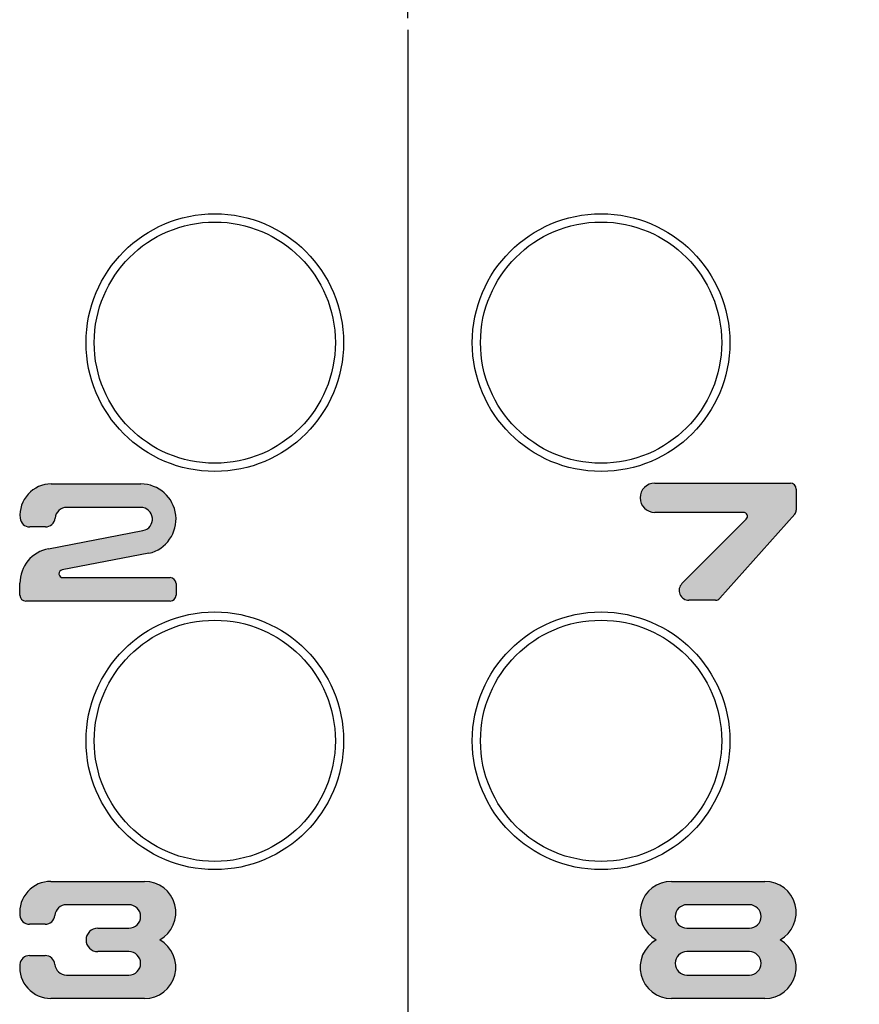
# Model space of a CAD drawing. Units: millimetres. Extents: x 21 to 862, y 5 to 599.
# Drawn here: x 80 to 116, y 458 to 500 of the extents above; entities that cross this region are included whole.
import ezdxf
from ezdxf.lldxf.tags import DXFTag

# ---------------------------------------------------------------- set-up
doc = ezdxf.new("R2010")
doc.units = ezdxf.units.MM
doc.header["$LTSCALE"] = 0.5
doc.layers.add('002_PRT_ALL_AXES', color=7, linetype='Continuous')
doc.layers.add('AXIS_XYZ', color=7, linetype='Continuous')
doc.styles.add('FdaStyle0', font='txt.shx', dxfattribs={"width": 0.7999999999999924, "height": 3, "bigfont": 'bigfont'})
doc.styles.get("Standard").update_dxf_attribs({"font": 'txt.shx', "bigfont": 'extfont2.shx'})
tags = doc.linetypes.add('CENTER', pattern=[50.800000000000004, 31.75, -6.35, 6.35, -6.35]).pattern_tags.tags
tags[10:11] = [DXFTag(74, 4), DXFTag(75, 0), DXFTag(340, '0'), DXFTag(46, 1.0), DXFTag(50, 0.0), DXFTag(44, 0.0), DXFTag(45, 0.0)]
tags[8:9] = [DXFTag(74, 4), DXFTag(75, 0), DXFTag(340, '0'), DXFTag(46, 1.0), DXFTag(50, 0.0), DXFTag(44, 0.0), DXFTag(45, 0.0)]
tags[6:7] = [DXFTag(74, 4), DXFTag(75, 0), DXFTag(340, '0'), DXFTag(46, 1.0), DXFTag(50, 0.0), DXFTag(44, 0.0), DXFTag(45, 0.0)]
tags[4:5] = [DXFTag(74, 4), DXFTag(75, 0), DXFTag(340, '0'), DXFTag(46, 1.0), DXFTag(50, 0.0), DXFTag(44, 0.0), DXFTag(45, 0.0)]
doc.dimstyles.new('DIMSTYLE_3', dxfattribs={"dimtxt": 2.5, "dimasz": 3, "dimexe": 1.5, "dimexo": 0.5, "dimtad": 1, "dimlfac": 0.5, "dimdsep": 46, "dimtxsty": 'Standard', "dimblk": 'OPEN', "dimblk1": 'OPEN', "dimblk2": 'OPEN', "dimcen": 0.09, "dimadec": 0, "dimazin": 0, "dimtol": 1, "dimtm": 0.1, "dimtfac": 0.6, "dimtofl": 0, "dimtmove": 0, "dimatfit": 3, "dimldrblk": 'OPEN', "dimfxl": 1, "dimtolj": 1, "dimarcsym": 0})

# ---------------------------------------------------------------- blocks, each defined once
blk = doc.blocks.new('_OPEN')
at = {"color": 0, "linetype": 'ByBlock', "lineweight": -2}
for p, q in [((-1, 0.1666666666666667), (0, 0)), ((-1, -0.1666666666666667), (0, 0)), ((0, 0), (-1, 0))]:
    blk.add_line(p, q, dxfattribs=at)
blk = doc.blocks.new('*D437')
at = {"color": 0, "linetype": 'ByBlock', "lineweight": -2}
for p, q in [((96.37806036791233, 500.3356238936), (96.37806036791233, 514.3356238936001)), ((126.1780603679123, 486.6824306026), (126.1780603679123, 514.3356238936001)), ((99.37806036791233, 512.8356238936001), (123.1780603679123, 512.8356238936001))]:
    blk.add_line(p, q, dxfattribs=at)
at = {"layer": 'DEFPOINTS', "color": 0, "linetype": 'ByBlock', "lineweight": 15}
for p in [(96.37806036791233, 499.8356238936), (126.1780603679123, 486.1824306026)]:
    blk.add_point(p, dxfattribs=at)
at = {"color": 4, "linetype": 'ByBlock', "lineweight": -2, "xscale": 3, "yscale": 3, "zscale": 3, "rotation": 180}
blk.add_blockref('_OPEN', (96.37806036791233, 512.8356238936001), dxfattribs=at)
at = {"color": 4, "linetype": 'ByBlock', "lineweight": -2, "xscale": 3, "yscale": 3, "zscale": 3}
blk.add_blockref('_OPEN', (126.1780603679123, 512.8356238936001), dxfattribs=at)
at = {"color": 0, "linetype": 'ByBlock', "insert": (111.2780603679123, 514.7106238936001), "char_height": 3, "attachment_point": 5, "style": 'FdaStyle0'}
blk.add_mtext('29.8', dxfattribs=at)
blk = doc.blocks.new('*D438')
at = {"color": 0, "linetype": 'ByBlock', "lineweight": -2}
for p, q in [((96.37806036791233, 500.3356238936), (96.37806036791233, 507.8356238936)), ((123.8780603679123, 486.6824306026), (123.8780603679123, 507.8356238936)), ((99.37806036791233, 506.3356238936), (120.8780603679123, 506.3356238936))]:
    blk.add_line(p, q, dxfattribs=at)
at = {"layer": 'DEFPOINTS', "color": 0, "linetype": 'ByBlock', "lineweight": 15}
for p in [(96.37806036791233, 499.8356238936), (123.8780603679123, 486.1824306026)]:
    blk.add_point(p, dxfattribs=at)
at = {"color": 4, "linetype": 'ByBlock', "lineweight": -2, "xscale": 3, "yscale": 3, "zscale": 3, "rotation": 180}
blk.add_blockref('_OPEN', (96.37806036791233, 506.3356238936), dxfattribs=at)
at = {"color": 4, "linetype": 'ByBlock', "lineweight": -2, "xscale": 3, "yscale": 3, "zscale": 3}
blk.add_blockref('_OPEN', (123.8780603679123, 506.3356238936), dxfattribs=at)
at = {"color": 0, "linetype": 'ByBlock', "insert": (110.1280603679123, 508.2106238936), "char_height": 3, "attachment_point": 5, "style": 'FdaStyle0'}
blk.add_mtext('27.5', dxfattribs=at)

msp = doc.modelspace()

# ---------------------------------------------------------------- hatches: boundary and pattern name
at = {"linetype": 'Continuous'}
h = msp.add_hatch(color=2, dxfattribs=at)
edge = h.paths.add_edge_path()
edge.add_arc((81.30501316741231, 476.211524484), 1.499999999999991, 100.8349564459038, 180.0000000000038)
edge.add_line((79.80501316741231, 476.211524484), (79.80501380321232, 475.698194978))
edge.add_arc((80.05501316741231, 475.698194978), 0.25, 180, 270)
edge.add_line((80.05501316741231, 475.448194978), (86.22168031091223, 475.4481956138))
edge.add_arc((86.22168031091223, 475.698194978), 0.25, 270, 360)
edge.add_line((86.47168031091223, 475.698194978), (86.47168046991226, 476.1981952958999))
edge.add_arc((86.22168031091223, 476.1981952958999), 0.25, 0, 90)
edge.add_line((86.22168031091223, 476.4481952958999), (81.63834697761229, 476.4481946601))
edge.add_arc((81.63834697761229, 476.6148619626), 0.1666666667000209, 98.3827725617943, 269.9999999999943, ccw=False)
edge.add_line((81.61404938231226, 476.7797479979), (85.31654973011223, 477.4883778621))
edge.add_arc((84.97168031091223, 478.9481946601), 1.500000000000036, 283.291946578403, 450.000000000003)
edge.add_line((84.97168031091223, 480.4481946601), (81.13834665971228, 480.4481940244))
edge.add_arc((81.13834665971228, 479.1148619626), 1.333333333300004, 90, 185.2159304212)
edge.add_arc((80.22547609371225, 479.0315283114), 0.4166666667000143, 185.215930421196, 269.999999999996)
edge.add_line((80.22547609371225, 478.6148616447), (80.89214291931228, 478.6148616447))
edge.add_arc((80.89214291931228, 479.0315283114), 0.4166666666999959, 270, 354.7840695788)
edge.add_arc((81.80501348531232, 478.9481946601), 0.5, 90, 174.7840695788, ccw=False)
edge.add_line((81.80501348531232, 479.4481946601), (84.96434576071226, 479.448194978))
edge.add_arc((84.96434576071226, 478.9481946601), 0.5000000000000155, -79.1650435540966, 90.00000000000341, ccw=False)
edge.add_line((85.05833604981228, 478.4571082873001), (81.02304216411233, 477.6847843136))
edge = h.paths.add_edge_path()
edge.add_arc((109.5157939863122, 475.732430086), 0.25, 270, 318.3664575188)
edge.add_line((109.7026463069122, 475.566339116), (112.8982455170122, 479.1613890343))
edge.add_arc((112.7113929065123, 479.327480262), 0.2499999999999707, 318.3664575187853, 359.9999999999853)
edge.add_line((112.9613929065123, 479.327480262), (112.9613938602123, 480.2324297681))
edge.add_arc((112.7113929065123, 480.2324297681), 0.25, 0, 90)
edge.add_line((112.7113929065123, 480.4824297681), (106.9197271935122, 480.4824291323))
edge.add_arc((106.9197271935122, 479.8574307218), 0.625, 90, 270)
edge.add_line((106.9197271935122, 479.2324307218), (110.7113932244123, 479.2324307218))
edge.add_arc((110.7113932244123, 479.0657634193), 0.1666666667000407, -44.91275088439153, 90.00000000000853, ccw=False)
edge.add_line((110.8294236798123, 478.9480918875), (108.0829845235123, 476.1932760833))
edge.add_arc((108.3780605269122, 475.8990973884), 0.4166666666999391, 135.0872491155968, 269.9999999999968)
edge.add_line((108.3780605269122, 475.4824307218), (109.5157939863122, 475.4824307218))
edge = h.paths.add_edge_path()
edge.add_arc((107.6280604474123, 459.8157637769), 1.333333333300022, 118.9550173177015, 270.0000000000015)
edge.add_line((107.6280604474123, 458.4824304436), (111.6280606063123, 458.4824307218))
edge.add_arc((111.6280606063123, 459.8157637769), 1.333333333300004, 270, 421.0449826823)
edge.add_arc((111.6280606063123, 462.1490972692), 1.333333333300022, 298.9550173177015, 450.0000000000015)
edge.add_line((111.6280606063123, 463.4824306026), (107.6280604474123, 463.4824309204))
edge.add_arc((107.6280604474123, 462.1490972692), 1.333333333300004, 90, 241.0449826823)
edge = h.paths.add_edge_path()
edge.add_arc((81.12806020901223, 459.8157639359), 1.333333333300005, 174.784074094699, 269.999999999999)
edge.add_line((81.12806020901223, 458.4824306026), (85.12806036791233, 458.4824308807))
edge.add_arc((85.12806036791233, 459.8157639359), 1.333333333300004, 270, 421.0449826823)
edge.add_arc((85.12806036791233, 462.1490974282), 1.333333333299967, 298.9550173176972, 449.9999999999972)
edge.add_line((85.12806036791233, 463.4824307615), (81.12806020901223, 463.4824310794))
edge.add_arc((81.12806020901223, 462.1490974282), 1.333333333300004, 90, 185.2159011711)
edge.add_arc((80.21518884821228, 462.0657641743), 0.4166666667000326, 185.2159011711009, 270.0000000000008)
edge.add_line((80.21518884821228, 461.6490975076), (80.88185567381231, 461.6490975076))
edge.add_arc((80.88185567381231, 462.0657641743), 0.4166666666999959, 270, 354.7840988288)
edge.add_arc((81.79472703461227, 461.9824309204), 0.5, 90, 174.7840988289, ccw=False)
edge.add_line((81.79472703461227, 462.4824309204), (84.4613935423123, 462.4824304436))
edge.add_arc((84.4613935423123, 461.9824309204), 0.5, -90, 90, ccw=False)
edge.add_line((84.4613935423123, 461.4824309204), (83.12806036791233, 461.4824306026))
edge.add_arc((83.12806036791233, 460.9824306026), 0.5, 90, 270)
edge.add_line((83.12806036791233, 460.4824306026), (84.4613935423123, 460.4824307615))
edge.add_arc((84.4613935423123, 459.982430841), 0.5, -90, 90, ccw=False)
edge.add_line((84.4613935423123, 459.482430841), (81.79472703461227, 459.4824309204))
edge.add_arc((81.79472703461227, 459.982430841), 0.4999999999999696, 185.2159011711014, 270.0000000000014, ccw=False)
edge.add_arc((80.88185567381231, 459.8990975871), 0.4166666666999866, 5.215901171203462, 90.00000000000345)
edge.add_line((80.88185567381231, 460.3157642538), (80.21518884821228, 460.3157642538))
edge.add_arc((80.21518884821228, 459.8990975871), 0.4166666666999959, 90, 174.7840740946)
edge = h.paths.add_edge_path()
edge.add_arc((110.9613937807122, 459.982430682), 0.5, 270, 450)
edge.add_line((110.9613937807122, 460.4824306026), (108.2947272730122, 460.482430682))
edge.add_arc((108.2947272730122, 459.982430682), 0.5, 90, 270)
edge.add_line((108.2947272730122, 459.4824307615), (110.9613937807122, 459.482430682))
edge = h.paths.add_edge_path()
edge.add_arc((110.9613937807122, 461.9824307615), 0.5, 270, 450)
edge.add_line((110.9613937807122, 462.4824302847), (108.2947272730122, 462.4824307615))
edge.add_arc((108.2947272730122, 461.9824307615), 0.5, 90, 270)
edge.add_line((108.2947272730122, 461.4824304436), (110.9613937807122, 461.4824307615))

# ---------------------------------------------------------------- linework, layer by layer
at = {"color": 2, "linetype": 'Continuous'}
for p, q in [((81.13834665971228, 480.4481940244), (84.97168031091223, 480.4481946601)), ((81.13834665971228, 480.4481940244), (84.97168031091223, 480.4481946601)), ((106.9197271935122, 480.4824291323), (112.7113929065123, 480.4824297681)), ((106.9197271935122, 480.4824291323), (112.7113929065123, 480.4824297681)), ((112.9613938602123, 480.2324297681), (112.9613929065123, 479.327480262)), ((112.9613938602123, 480.2324297681), (112.9613929065123, 479.327480262)), ((84.96434576071226, 479.448194978), (81.80501348531232, 479.4481946601)), ((84.96434576071226, 479.448194978), (81.80501348531232, 479.4481946601)), ((110.7113932244123, 479.2324307218), (106.9197271935122, 479.2324307218)), ((110.7113932244123, 479.2324307218), (106.9197271935122, 479.2324307218)), ((108.0829845235123, 476.1932760833), (110.8294236798123, 478.9480918875)), ((108.0829845235123, 476.1932760833), (110.8294236798123, 478.9480918875)), ((112.8982455170122, 479.1613890343), (109.7026463069122, 475.566339116)), ((112.8982455170122, 479.1613890343), (109.7026463069122, 475.566339116)), ((80.89214291931228, 478.6148616447), (80.22547609371225, 478.6148616447)), ((80.89214291931228, 478.6148616447), (80.22547609371225, 478.6148616447)), ((81.02304216411233, 477.6847843136), (85.05833604981228, 478.4571082873001)), ((81.02304216411233, 477.6847843136), (85.05833604981228, 478.4571082873001)), ((85.31654973011223, 477.4883778621), (81.61404938231226, 476.7797479979)), ((85.31654973011223, 477.4883778621), (81.61404938231226, 476.7797479979)), ((81.63834697761229, 476.4481946601), (86.22168031091223, 476.4481952958999)), ((81.63834697761229, 476.4481946601), (86.22168031091223, 476.4481952958999)), ((79.80501380321232, 475.698194978), (79.80501316741231, 476.211524484)), ((79.80501380321232, 475.698194978), (79.80501316741231, 476.211524484)), ((86.47168046991226, 476.1981952958999), (86.47168031091223, 475.698194978)), ((86.47168046991226, 476.1981952958999), (86.47168031091223, 475.698194978)), ((109.5157939863122, 475.4824307218), (108.3780605269122, 475.4824307218)), ((109.5157939863122, 475.4824307218), (108.3780605269122, 475.4824307218)), ((86.22168031091223, 475.4481956138), (80.05501316741231, 475.448194978)), ((86.22168031091223, 475.4481956138), (80.05501316741231, 475.448194978)), ((81.12806020901223, 463.4824310794), (85.12806036791233, 463.4824307615)), ((81.12806020901223, 463.4824310794), (85.12806036791233, 463.4824307615)), ((107.6280604474123, 463.4824309204), (111.6280606063123, 463.4824306026)), ((107.6280604474123, 463.4824309204), (111.6280606063123, 463.4824306026)), ((84.4613935423123, 462.4824304436), (81.79472703461227, 462.4824309204)), ((84.4613935423123, 462.4824304436), (81.79472703461227, 462.4824309204)), ((110.9613937807122, 462.4824302847), (108.2947272730122, 462.4824307615)), ((110.9613937807122, 462.4824302847), (108.2947272730122, 462.4824307615)), ((80.88185567381231, 461.6490975076), (80.21518884821228, 461.6490975076)), ((80.88185567381231, 461.6490975076), (80.21518884821228, 461.6490975076)), ((83.12806036791233, 461.4824306026), (84.4613935423123, 461.4824309204)), ((83.12806036791233, 461.4824306026), (84.4613935423123, 461.4824309204)), ((108.2947272730122, 461.4824304436), (110.9613937807122, 461.4824307615)), ((108.2947272730122, 461.4824304436), (110.9613937807122, 461.4824307615)), ((84.4613935423123, 460.4824307615), (83.12806036791233, 460.4824306026)), ((84.4613935423123, 460.4824307615), (83.12806036791233, 460.4824306026)), ((110.9613937807122, 460.4824306026), (108.2947272730122, 460.482430682)), ((110.9613937807122, 460.4824306026), (108.2947272730122, 460.482430682)), ((80.21518884821228, 460.3157642538), (80.88185567381231, 460.3157642538)), ((80.21518884821228, 460.3157642538), (80.88185567381231, 460.3157642538)), ((81.79472703461227, 459.4824309204), (84.4613935423123, 459.482430841)), ((81.79472703461227, 459.4824309204), (84.4613935423123, 459.482430841)), ((108.2947272730122, 459.4824307615), (110.9613937807122, 459.482430682)), ((108.2947272730122, 459.4824307615), (110.9613937807122, 459.482430682)), ((85.12806036791233, 458.4824308807), (81.12806020901223, 458.4824306026)), ((85.12806036791233, 458.4824308807), (81.12806020901223, 458.4824306026)), ((111.6280606063123, 458.4824307218), (107.6280604474123, 458.4824304436)), ((111.6280606063123, 458.4824307218), (107.6280604474123, 458.4824304436))]:
    msp.add_line(p, q, dxfattribs=at)
for centre, radius, start, end in [((81.13834665971228, 479.1148619626), 1.333333333300004, 90, 185.2159304212), ((81.13834665971228, 479.1148619626), 1.333333333300004, 90, 185.2159304212), ((84.97168031091223, 478.9481946601), 1.500000000000036, 283.291946578403, 90.00000000000294), ((84.97168031091223, 478.9481946601), 1.500000000000036, 283.291946578403, 90.00000000000294), ((106.9197271935122, 479.8574307218), 0.625, 90, 270), ((106.9197271935122, 479.8574307218), 0.625, 90, 270), ((112.7113929065123, 480.2324297681), 0.25, 0, 90), ((112.7113929065123, 480.2324297681), 0.25, 0, 90), ((81.80501348531232, 478.9481946601), 0.5, 90, 174.7840695788), ((81.80501348531232, 478.9481946601), 0.5, 90, 174.7840695788), ((84.96434576071226, 478.9481946601), 0.5000000000000155, 280.8349564459034, 90.0000000000034), ((84.96434576071226, 478.9481946601), 0.5000000000000155, 280.8349564459034, 90.0000000000034), ((112.7113929065123, 479.327480262), 0.2499999999999707, 318.3664575187853, 359.9999999999853), ((112.7113929065123, 479.327480262), 0.2499999999999707, 318.3664575187853, 359.9999999999853), ((80.22547609371225, 479.0315283114), 0.4166666667000143, 185.215930421196, 269.999999999996), ((80.22547609371225, 479.0315283114), 0.4166666667000143, 185.215930421196, 269.999999999996), ((80.89214291931228, 479.0315283114), 0.4166666666999959, 270, 354.7840695788), ((80.89214291931228, 479.0315283114), 0.4166666666999959, 270, 354.7840695788), ((110.7113932244123, 479.0657634193), 0.1666666666999607, 315.0872491156914, 89.9999999999914), ((110.7113932244123, 479.0657634193), 0.1666666666999607, 315.0872491156914, 89.9999999999914), ((81.30501316741231, 476.211524484), 1.499999999999991, 100.8349564459038, 180.0000000000038), ((81.30501316741231, 476.211524484), 1.499999999999991, 100.8349564459038, 180.0000000000038), ((81.63834697761229, 476.6148619626), 0.1666666667000209, 98.38277256179427, 269.9999999999943), ((81.63834697761229, 476.6148619626), 0.1666666667000209, 98.38277256179427, 269.9999999999943), ((86.22168031091223, 476.1981952958999), 0.25, 0, 90), ((86.22168031091223, 476.1981952958999), 0.25, 0, 90), ((108.3780605269122, 475.8990973884), 0.4166666666999391, 135.0872491155968, 269.9999999999968), ((108.3780605269122, 475.8990973884), 0.4166666666999391, 135.0872491155968, 269.9999999999968), ((80.05501316741231, 475.698194978), 0.25, 180, 270), ((80.05501316741231, 475.698194978), 0.25, 180, 270), ((86.22168031091223, 475.698194978), 0.25, 270, 0), ((86.22168031091223, 475.698194978), 0.25, 270, 0), ((109.5157939863122, 475.732430086), 0.25, 270, 318.3664575188), ((109.5157939863122, 475.732430086), 0.25, 270, 318.3664575188), ((81.12806020901223, 462.1490974282), 1.333333333300004, 90, 185.2159011711), ((81.12806020901223, 462.1490974282), 1.333333333300004, 90, 185.2159011711), ((85.12806036791233, 462.1490974282), 1.333333333299967, 298.9550173176972, 89.9999999999972), ((85.12806036791233, 462.1490974282), 1.333333333299967, 298.9550173176972, 89.9999999999972), ((107.6280604474123, 462.1490972692), 1.333333333300004, 90, 241.0449826823), ((107.6280604474123, 462.1490972692), 1.333333333300004, 90, 241.0449826823), ((111.6280606063123, 462.1490972692), 1.333333333300022, 298.9550173177015, 90.00000000000146), ((111.6280606063123, 462.1490972692), 1.333333333300022, 298.9550173177015, 90.00000000000146), ((81.79472703461227, 461.9824309204), 0.5, 90, 174.7840988289), ((81.79472703461227, 461.9824309204), 0.5, 90, 174.7840988289), ((84.4613935423123, 461.9824309204), 0.5, 270, 90), ((84.4613935423123, 461.9824309204), 0.5, 270, 90), ((108.2947272730122, 461.9824307615), 0.5, 90, 270), ((108.2947272730122, 461.9824307615), 0.5, 90, 270), ((110.9613937807122, 461.9824307615), 0.5, 270, 90), ((110.9613937807122, 461.9824307615), 0.5, 270, 90), ((80.21518884821228, 462.0657641743), 0.4166666667000326, 185.2159011711009, 270.0000000000008), ((80.21518884821228, 462.0657641743), 0.4166666667000326, 185.2159011711009, 270.0000000000008), ((80.88185567381231, 462.0657641743), 0.4166666666999959, 270, 354.7840988289), ((80.88185567381231, 462.0657641743), 0.4166666666999959, 270, 354.7840988289), ((83.12806036791233, 460.9824306026), 0.5, 90, 270), ((83.12806036791233, 460.9824306026), 0.5, 90, 270), ((85.12806036791233, 459.8157639359), 1.333333333300004, 270, 61.04498268230001), ((85.12806036791233, 459.8157639359), 1.333333333300004, 270, 61.04498268230001), ((107.6280604474123, 459.8157637769), 1.333333333300022, 118.9550173177015, 270.0000000000015), ((107.6280604474123, 459.8157637769), 1.333333333300022, 118.9550173177015, 270.0000000000015), ((111.6280606063123, 459.8157637769), 1.333333333300004, 270, 61.04498268230001), ((111.6280606063123, 459.8157637769), 1.333333333300004, 270, 61.04498268230001), ((84.4613935423123, 459.982430841), 0.5, 270, 90), ((84.4613935423123, 459.982430841), 0.5, 270, 90), ((108.2947272730122, 459.982430682), 0.5, 90, 270), ((108.2947272730122, 459.982430682), 0.5, 90, 270), ((110.9613937807122, 459.982430682), 0.5, 270, 90), ((110.9613937807122, 459.982430682), 0.5, 270, 90), ((81.12806020901223, 459.8157639359), 1.333333333300005, 174.784074094699, 269.999999999999), ((81.12806020901223, 459.8157639359), 1.333333333300005, 174.784074094699, 269.999999999999), ((80.21518884821228, 459.8990975871), 0.4166666666999959, 90, 174.7840740947), ((80.21518884821228, 459.8990975871), 0.4166666666999959, 90, 174.7840740947), ((80.88185567381231, 459.8990975871), 0.4166666666999866, 5.215901171203464, 90.00000000000345), ((80.88185567381231, 459.8990975871), 0.4166666666999194, 5.215901171102267, 90.00000000000225), ((81.79472703461227, 459.982430841), 0.4999999999999696, 185.2159011711014, 270.0000000000014), ((81.79472703461227, 459.982430841), 0.4999999999999696, 185.2159011711014, 270.0000000000014)]:
    msp.add_arc(centre, radius, start, end, dxfattribs=at)
at = {"layer": '002_PRT_ALL_AXES', "color": 2, "linetype": 'Continuous'}
for centre in [(88.12806036791233, 486.4824306026), (104.6280603679123, 486.4824306026), (88.12806036791233, 469.4824306026), (104.6280603679123, 469.4824306026)]:
    msp.add_circle(centre, 5.5, dxfattribs=at)
at = {"layer": '002_PRT_ALL_AXES', "color": 7, "linetype": 'Continuous'}
for centre in [(88.12806036791233, 486.4824306026), (104.6280603679123, 486.4824306026), (88.12806036791233, 469.4824306026), (104.6280603679123, 469.4824306026)]:
    msp.add_circle(centre, 5.149999999999977, dxfattribs=at)
at = {"layer": 'AXIS_XYZ', "color": 2, "linetype": 'CENTER'}
msp.add_line((96.37806036791233, 499.8356238936), (96.37806036791233, 367.5906591021), dxfattribs=at)

# ---------------------------------------------------------------- dimensions: what is measured, and where the dimension line sits
at = {"color": 2, "linetype": 'Continuous'}
for base, p2, picture, middle in [((126.1780603679123, 512.8356238936001), (126.1780603679123, 486.1824306026), '*D437', (111.2780603679123, 514.7106238936001)), ((123.8780603679123, 506.3356238936), (123.8780603679123, 486.1824306026), '*D438', (110.1280603679123, 508.2106238936))]:
    dim = msp.add_linear_dim(base=base, p1=(96.37806036791233, 499.8356238936), p2=p2, dimstyle='DIMSTYLE_3', override={"dimlfac": 1, "dimtxsty": 'FdaStyle0', "dimtol": 0}, dxfattribs=at)
    dim.commit()
    dim.dimension.update_dxf_attribs({"geometry": picture, "text_midpoint": middle})

doc.saveas('drawing.dxf')
